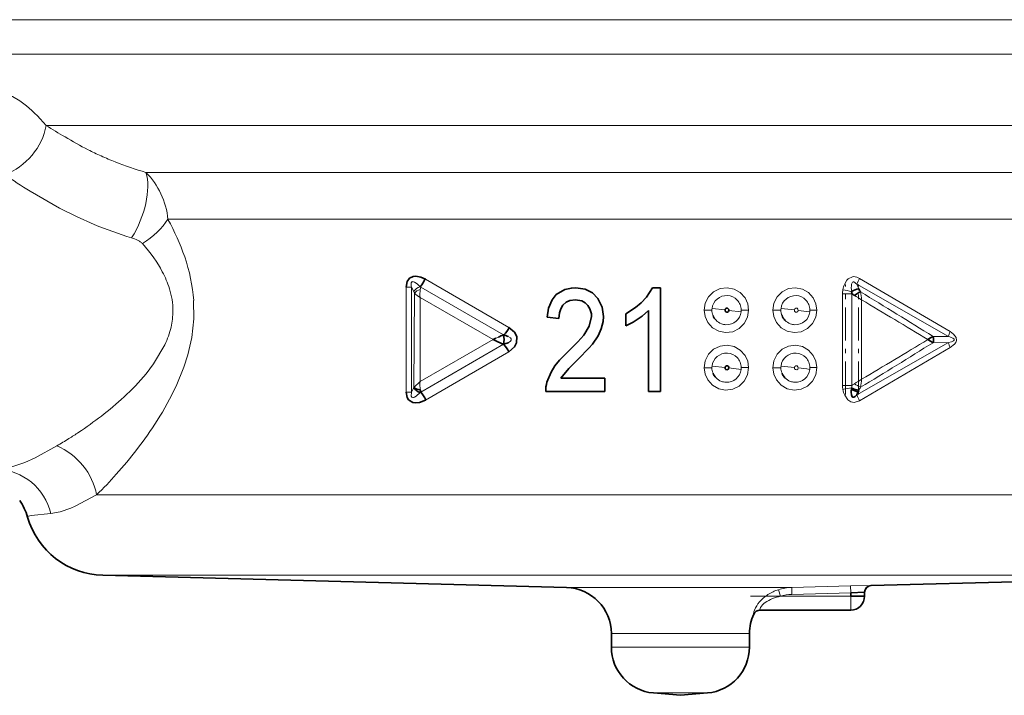
# Model space of a CAD drawing. Extents: x 0 to 420, y 0 to 297.
# Drawn here: x 229 to 250, y 231 to 246 of the extents above; entities that cross this region are included whole.
import ezdxf

# ---------------------------------------------------------------- set-up
doc = ezdxf.new("R2010")
doc.units = 0
doc.linetypes.add('DASHDOT', pattern=[18.5, 12, -3, 0.5, -3])

msp = doc.modelspace()

# ---------------------------------------------------------------- linework, layer by layer
at = {"color": 7, "lineweight": 13}
for p, q in [((258.522858, 245.960098), (228.020935, 245.960098)), ((228.221893, 245.210098), (258.321899, 245.210098)), ((256.524628, 243.663681), (229.494873, 243.663681)), ((254.174805, 242.643875), (231.662598, 242.643875)), ((232.140076, 241.624069), (253.684387, 241.624069)), ((237.735077, 240.325272), (239.547424, 239.277252)), ((247.106018, 240.213531), (247.041107, 240.263565)), ((247.106018, 240.213531), (247.148041, 240.11441)), ((249.09201, 239.077972), (247.106018, 240.213531)), ((247.16098, 240.340317), (249.130402, 239.184341)), ((237.318237, 237.872238), (237.318237, 240.15181)), ((237.318237, 240.15181), (237.430298, 240.15181)), ((237.482025, 240.054092), (237.430298, 240.15181)), ((237.430298, 240.15181), (237.430298, 237.872238)), ((237.483643, 237.969955), (237.497314, 240.020065)), ((237.622467, 240.101974), (237.630371, 240.152069)), ((239.430206, 239.114975), (237.630371, 240.152069)), ((246.794098, 238.01683), (246.794098, 240.007217)), ((246.794098, 240.007217), (246.997131, 240.007217)), ((246.997131, 240.007217), (246.997131, 238.01683)), ((239.206421, 239.012024), (237.615784, 239.92511)), ((237.615784, 239.92511), (237.615784, 238.098938)), ((247.206512, 239.874771), (247.206512, 238.149277)), ((243.956818, 239.649811), (243.786774, 239.648926)), ((243.95874, 239.68631), (244.241577, 239.656418)), ((244.592041, 239.615845), (244.325104, 239.646393)), ((244.594055, 239.653107), (244.754242, 239.654007)), ((245.455444, 239.649796), (245.280182, 239.648895)), ((246.084442, 239.653137), (246.235138, 239.654037)), ((237.615784, 238.098938), (239.206421, 239.012024)), ((237.630371, 237.871979), (239.430206, 238.909073)), ((239.262573, 239.040222), (239.320099, 239.067581)), ((247.106018, 237.810516), (249.09201, 238.946075)), ((248.759521, 239.079422), (249.09201, 239.077972)), ((249.09201, 238.946075), (248.759521, 238.944626)), ((239.547424, 238.746765), (237.735077, 237.698822)), ((249.130402, 238.839706), (247.16098, 237.683731)), ((243.956818, 238.399811), (243.786774, 238.398926)), ((243.95874, 238.43631), (244.241577, 238.406418)), ((244.592041, 238.365845), (244.325104, 238.396393)), ((244.594055, 238.403107), (244.754242, 238.404007)), ((245.455444, 238.399796), (245.280182, 238.398895)), ((246.084442, 238.403137), (246.235138, 238.404037)), ((237.318237, 237.872238), (237.430298, 237.872238)), ((237.430298, 237.872238), (237.42514, 237.780045)), ((237.430298, 237.872238), (237.482025, 237.969955)), ((246.794098, 238.01683), (246.997131, 238.01683)), ((255.3255, 235.6418), (230.591766, 235.6418)), ((230.726105, 233.892395), (255.817719, 233.892395)), ((245.689545, 233.628647), (240.798065, 233.628647)), ((245.40033, 233.57962), (245.445587, 233.437027)), ((245.689545, 233.628647), (246.968018, 233.661636)), ((245.689545, 233.628647), (245.69339, 233.478699)), ((246.968018, 233.661636), (247.417969, 233.672455)), ((246.968018, 233.661636), (246.971893, 233.511688)), ((245.445587, 233.437027), (246.971893, 233.437027)), ((246.971893, 233.511688), (245.69339, 233.478699)), ((246.971893, 233.511688), (247.271912, 233.522507)), ((246.971893, 233.511688), (246.971893, 233.437027)), ((247.271912, 233.437027), (246.971893, 233.437027)), ((246.971893, 233.137024), (246.971893, 233.437027)), ((244.863434, 233.050201), (244.864929, 233.050201)), ((241.771912, 232.628998), (243.271912, 232.628998)), ((243.271912, 232.628998), (244.771912, 232.628998)), ((243.271912, 232.333359), (241.771912, 232.333359)), ((244.771912, 232.333359), (243.271912, 232.333359)), ((242.684753, 231.337158), (243.271912, 231.337158)), ((243.271912, 231.337158), (243.85907, 231.337158))]:
    msp.add_line(p, q, dxfattribs=at)
at = {"color": 7, "linetype": 'DASHDOT', "lineweight": 13, "ltscale": 0.059711}
for p, q in [((246.855896, 237.817795), (246.855896, 240.206253)), ((247.138336, 237.817795), (247.138336, 240.206253))]:
    msp.add_line(p, q, dxfattribs=at)
at = {"color": 7, "lineweight": 35}
for p, q in [((242.836456, 240.137024), (242.669342, 240.137024)), ((242.836456, 240.137024), (242.836456, 237.887024)), ((242.087738, 239.308594), (242.087738, 239.574524)), ((242.577026, 237.887024), (242.577026, 239.640335)), ((240.630585, 239.473557), (240.375916, 239.502411)), ((239.206421, 239.012024), (239.262573, 239.040222)), ((248.646576, 239.012024), (248.707916, 239.0466)), ((248.707855, 238.977493), (248.646576, 239.012024)), ((248.759521, 238.944626), (248.707855, 238.977493)), ((248.707916, 239.0466), (248.759521, 239.079422)), ((237.483643, 237.969955), (237.615784, 238.098938)), ((241.62851, 238.175491), (240.676666, 238.175491)), ((241.62851, 238.175491), (241.62851, 237.887024)), ((237.622467, 237.922073), (237.630371, 237.871979)), ((241.62851, 237.887024), (240.347687, 237.887024)), ((242.836456, 237.887024), (242.577026, 237.887024)), ((247.148041, 237.909637), (247.106018, 237.810516)), ((229.090027, 235.15831), (229.087097, 235.168335)), ((240.798065, 233.628647), (230.726105, 233.892395)), ((247.417969, 233.67244), (255.817719, 233.892395)), ((247.271912, 233.522507), (246.971893, 233.511688)), ((246.971893, 233.437027), (246.971893, 233.511688)), ((246.971893, 233.437027), (247.271912, 233.437027)), ((247.271912, 233.437027), (247.271912, 233.522507)), ((246.971893, 233.137024), (244.999359, 233.137024)), ((241.771912, 232.628998), (241.771912, 232.333359)), ((244.771912, 232.628998), (244.771912, 232.333359)), ((243.271912, 231.285797), (242.684753, 231.337158)), ((243.271912, 231.285797), (243.85907, 231.337158))]:
    msp.add_line(p, q, dxfattribs=at)
at = {"color": 7, "linetype": 'DASHDOT', "lineweight": 13, "ltscale": 0.059394}
msp.add_line((244.794128, 233.437027), (247.169891, 233.437027), dxfattribs=at)
at = {"color": 7, "linetype": 'DASHDOT', "lineweight": 13, "ltscale": 0.002572}
msp.add_line((246.971893, 233.531082), (246.971893, 233.428207), dxfattribs=at)
at = {"color": 7, "lineweight": 13}
for points in [[(228.623901, 244.334167), (228.764221, 244.290863), (228.923645, 244.198273), (229.011627, 244.133423)], [(230.540253, 241.51236), (230.154358, 241.682617), (229.786499, 241.865845), (229.145294, 242.235382)], [(246.840485, 240.222641), (246.885681, 240.301132), (246.916687, 240.333664), (247.011902, 240.377274), (247.036682, 240.37915)], [(247.041107, 240.263565), (247.024719, 240.265137), (247.010406, 240.259018), (247.000275, 240.24733), (246.989502, 240.217133)], [(243.786774, 239.648926), (243.811005, 239.803436), (243.882416, 239.942383), (243.993652, 240.051468), (244.133606, 240.119263), (244.28656, 240.139191), (244.437927, 240.109482), (244.572815, 240.032745), (244.676392, 239.916824), (244.733887, 239.791107), (244.754242, 239.654007)], [(245.280182, 239.648895), (245.304169, 239.803345), (245.374878, 239.942383), (245.484955, 240.051453), (245.623627, 240.119339), (245.77475, 240.139175), (245.924164, 240.109314), (246.057037, 240.032394), (246.158661, 239.916626), (246.215179, 239.790924), (246.235138, 239.654037)], [(232.698853, 239.862946), (232.701813, 239.459869), (232.656799, 239.060822), (232.570435, 238.680374), (232.485229, 238.412491), (232.317047, 238.001007)], [(244.754242, 239.654007), (244.72998, 239.499207), (244.658722, 239.360214), (244.547546, 239.251129), (244.407654, 239.183319), (244.254639, 239.163788), (244.103241, 239.193771), (243.968506, 239.270554), (243.864655, 239.386215), (243.807037, 239.511932), (243.786774, 239.648926)], [(246.235138, 239.654037), (246.211334, 239.499344), (246.141144, 239.360199), (246.031677, 239.251129), (245.893494, 239.183212), (245.742432, 239.163803), (245.592957, 239.193909), (245.459808, 239.270798), (245.357269, 239.386276), (245.300232, 239.512009), (245.280182, 239.648895)], [(245.830841, 239.646393), (245.825928, 239.672836), (245.806732, 239.691772), (245.780182, 239.694565), (245.757843, 239.679855), (245.748413, 239.656418)], [(245.748413, 239.656418), (245.753357, 239.630035), (245.772552, 239.611145), (245.799072, 239.608368), (245.821381, 239.623001), (245.830841, 239.646393)], [(249.130402, 239.184341), (249.204071, 239.132355), (249.261292, 239.059341), (249.270325, 238.995392), (249.253204, 238.948654), (249.223663, 238.910431), (249.130402, 238.839706)], [(239.533142, 238.944824), (239.584534, 238.977966), (239.599213, 238.998505), (239.597839, 239.028809), (239.583252, 239.047745), (239.532654, 239.079361)], [(249.09201, 238.946075), (249.160706, 238.966629), (249.202606, 238.987228), (249.216949, 239.001068), (249.220459, 239.010849), (249.218323, 239.020782), (249.211609, 239.029602), (249.190582, 239.044113), (249.154236, 239.059769)], [(231.66568, 238.27005), (231.828705, 238.482941), (232.074341, 238.899979)], [(243.786774, 238.398926), (243.811005, 238.553436), (243.882416, 238.692383), (243.993652, 238.801468), (244.133606, 238.869263), (244.28656, 238.889191), (244.437927, 238.859482), (244.572815, 238.782745), (244.676392, 238.666824), (244.733887, 238.541107), (244.754242, 238.404007)], [(245.280182, 238.398895), (245.304169, 238.553345), (245.374878, 238.692383), (245.484955, 238.801453), (245.623627, 238.869339), (245.77475, 238.889175), (245.924164, 238.859314), (246.057037, 238.782394), (246.158661, 238.666626), (246.215179, 238.540924), (246.235138, 238.404037)], [(244.754242, 238.404007), (244.72998, 238.249207), (244.658722, 238.110214), (244.547546, 238.001129), (244.407654, 237.933319), (244.254639, 237.913788), (244.103241, 237.943771), (243.968506, 238.020554), (243.864655, 238.136215), (243.807037, 238.261932), (243.786774, 238.398926)], [(246.235138, 238.404037), (246.211334, 238.249344), (246.141144, 238.110199), (246.031677, 238.001129), (245.893494, 237.933212), (245.742432, 237.913803), (245.592957, 237.943909), (245.459808, 238.020798), (245.357269, 238.136276), (245.300232, 238.262009), (245.280182, 238.398895)], [(245.830841, 238.396393), (245.825928, 238.422836), (245.806732, 238.441772), (245.780182, 238.444565), (245.757843, 238.429855), (245.748413, 238.406418)], [(245.748413, 238.406418), (245.753357, 238.380035), (245.772552, 238.361145), (245.799072, 238.358368), (245.821381, 238.373001), (245.830841, 238.396393)], [(247.16098, 237.683731), (247.049713, 237.645386), (246.97226, 237.657333), (246.905304, 237.700806), (246.840454, 237.801453)], [(229.0336, 236.344666), (229.253174, 236.447052), (229.726105, 236.704361)], [(228.441559, 236.189133), (228.730438, 236.2379), (229.0336, 236.344666)], [(230.591766, 235.6418), (230.127136, 235.395203), (230.03006, 235.35141)], [(230.03006, 235.35141), (229.799377, 235.268814), (229.595581, 235.232346)], [(229.595581, 235.232346), (229.167786, 235.189392), (229.111786, 235.175751), (229.096588, 235.168808), (229.091248, 235.164124), (229.090057, 235.161774), (229.090057, 235.158218)], [(244.863434, 233.050201), (244.862732, 233.050797), (244.862427, 233.051849), (244.862274, 233.055588), (244.870392, 233.097702), (244.88327, 233.137268)], [(245.012177, 233.190109), (244.997772, 233.149231), (244.997284, 233.141647), (244.99765, 233.139175), (244.99826, 233.137695), (244.998657, 233.137268), (244.999359, 233.137024)]]:
    msp.add_lwpolyline(points, dxfattribs=at)
at = {"color": 7, "lineweight": 35}
for points in [[(237.318237, 240.15181), (237.339661, 240.27182), (237.390259, 240.344574), (237.46698, 240.381683), (237.523193, 240.386993), (237.634521, 240.366791), (237.735077, 240.325272)], [(240.375916, 239.502411), (240.408356, 239.694946), (240.484009, 239.87468), (240.576233, 239.987946), (240.761139, 240.099609), (240.906189, 240.131927), (240.998169, 240.137024)], [(240.998169, 240.137024), (241.202057, 240.108185), (241.360077, 240.028595), (241.480591, 239.905807), (241.572632, 239.71759), (241.599854, 239.51593)], [(242.087738, 239.574524), (242.296356, 239.705399), (242.422516, 239.811081), (242.535767, 239.930527), (242.669342, 240.137009)], [(240.992828, 239.877411), (240.872711, 239.860687), (240.789734, 239.821487), (240.720825, 239.759903), (240.671814, 239.681946), (240.642853, 239.594131), (240.630585, 239.473557)], [(241.342316, 239.514572), (241.338837, 239.571136), (241.307861, 239.679993), (241.262604, 239.751938), (241.202148, 239.811508), (241.128754, 239.85318), (240.992828, 239.877411)], [(242.577026, 239.640335), (242.444153, 239.521286), (242.246521, 239.388977), (242.087769, 239.308609)], [(244.325104, 239.646393), (244.322968, 239.666199), (244.312531, 239.683304), (244.295227, 239.693909), (244.274841, 239.694794), (244.256622, 239.685593), (244.244843, 239.669189), (244.241577, 239.656418)], [(244.241577, 239.656418), (244.246429, 239.630341), (244.259491, 239.615051), (244.278351, 239.607513), (244.298492, 239.610168), (244.31485, 239.622208), (244.325104, 239.646393)], [(240.813721, 238.730316), (241.043762, 238.963135), (241.172394, 239.111481), (241.292328, 239.299896), (241.342316, 239.514572)], [(241.599854, 239.51593), (241.59256, 239.405624), (241.553406, 239.244354), (241.484009, 239.093689), (241.359131, 238.91185), (241.286041, 238.827042), (241.058258, 238.59285)], [(239.547424, 239.277252), (239.667786, 239.169907), (239.716675, 239.077408), (239.7146, 238.941025), (239.668213, 238.854523), (239.547424, 238.746765)], [(240.372833, 238.087143), (240.461792, 238.307602), (240.545471, 238.442032), (240.645782, 238.564209), (240.813721, 238.730316)], [(241.058258, 238.59285), (240.845276, 238.38739), (240.676666, 238.175491)], [(244.325104, 238.396393), (244.322968, 238.416199), (244.312531, 238.433304), (244.295227, 238.443909), (244.274841, 238.444794), (244.256622, 238.435593), (244.244843, 238.419189), (244.241577, 238.406418)], [(244.241577, 238.406418), (244.246429, 238.380341), (244.259491, 238.365051), (244.278351, 238.357513), (244.298492, 238.360168), (244.31485, 238.372208), (244.325104, 238.396393)], [(237.735077, 237.698822), (237.603271, 237.648453), (237.517273, 237.637054), (237.46228, 237.643509), (237.366943, 237.7043), (237.338135, 237.756042), (237.318237, 237.872238)], [(246.991913, 237.965912), (246.984497, 237.868591), (246.988068, 237.813583), (246.994141, 237.789688)], [(246.994141, 237.789688), (247.005157, 237.77066), (247.012573, 237.764267), (247.029663, 237.758957)], [(247.029663, 237.758957), (247.041443, 237.760513), (247.06601, 237.773239), (247.106018, 237.810516)]]:
    msp.add_lwpolyline(points, dxfattribs=at)
at = {"color": 7, "lineweight": 13}
for centre, radius, start, end in [((242.139862, 263.839752), 23.810912, 237.923305, 239.078358), ((234.152283, 250.506638), 8.268112, 239.084546, 243.055523), ((233.537994, 249.309814), 6.922821, 243.099154, 245.708457), ((233.563232, 249.359695), 6.978669, 245.688096, 248.408909), ((233.699677, 249.73526), 7.378146, 248.497025, 253.972692), ((243.064453, 264.356079), 26.135708, 236.376568, 237.820415), ((230.443237, 241.446335), 1.709073, 25.329722, 44.482744), ((230.500031, 241.470581), 1.647284, 5.346263, 25.412716), ((234.130737, 250.224136), 9.422705, 247.601403, 252.850041), ((227.584961, 239.100922), 5.206935, 19.12686, 28.982682), ((231.096741, 240.370041), 0.887804, 64.497934, 73.276926), ((231.258759, 240.712418), 0.508928, 56.816973, 64.36663), ((231.403381, 240.927277), 0.249889, 42.361807, 57.605706), ((229.013275, 239.592392), 3.695789, 4.19829, 19.183483), ((230.169891, 239.48877), 2.100255, 17.430421, 28.373449), ((237.456543, 240.238571), 0.031443, 88.354303, 170.227712), ((237.452148, 240.179382), 0.090827, 61.799142, 86.654644), ((237.226013, 239.796036), 0.536392, 42.678389, 59.86098), ((247.396851, 239.987976), 0.603901, 157.131439, 169.950775), ((247.512787, 240.148697), 0.528199, 172.549266, 189.863936), ((247.023834, 240.12529), 0.254593, 57.469758, 87.098422), ((247.832733, 239.972336), 0.765818, 151.286422, 161.639418), ((230.621826, 239.630493), 1.626322, 0.230056, 17.435882), ((237.223083, 239.917267), 0.292849, 20.551168, 27.853631), ((238.080048, 240.629837), 0.84368, 226.297777, 236.623247), ((238.336212, 239.987946), 0.722987, 170.923203, 184.984421), ((247.254181, 240.007904), 0.460058, 169.295009, 180.086561), ((247.770294, 244.773575), 4.779288, 258.31226, 260.626376), ((183.012177, 133.84082), 124.088275, 58.005101, 58.859258), ((246.065979, 239.812576), 1.142171, 3.12122, 11.897958), ((244.275085, 239.650223), 0.318473, 86.869112, 173.491176), ((244.276001, 239.650162), 0.318647, 43.829583, 87.033788), ((244.278961, 239.652695), 0.314735, 22.414652, 43.870882), ((244.29361, 239.654724), 0.300334, 359.69232, 23.122275), ((245.771912, 239.652618), 0.316231, 87.209754, 173.881481), ((245.77063, 239.657028), 0.311817, 43.283868, 86.934668), ((245.768768, 239.654419), 0.314981, 22.054558, 43.394992), ((245.779205, 239.654709), 0.305107, 359.704857, 22.743434), ((245.728607, 237.683411), 2.643201, 56.003378, 59.90498), ((173.669739, 115.472397), 144.511543, 58.746225, 59.411799), ((230.657593, 239.639572), 1.590418, 347.052343, 359.907969), ((244.250488, 239.647171), 0.293521, 179.482796, 203.049479), ((244.242279, 239.654633), 0.285297, 173.626414, 180.96857), ((244.276367, 239.651947), 0.317765, 266.842777, 353.474542), ((244.288391, 239.650925), 0.305679, 353.409989, 0.410742), ((245.751373, 239.647095), 0.295806, 179.477509, 202.900185), ((245.743896, 239.654648), 0.288287, 173.6907, 180.965633), ((243.608612, 220.287964), 19.486286, 83.695649, 84.555959), ((245.769562, 239.6483), 0.314301, 267.184648, 354.075409), ((244.521393, 227.770538), 11.947779, 82.492375, 83.707923), ((245.773651, 239.650925), 0.310788, 353.517175, 0.407805), ((244.274109, 239.651642), 0.317052, 223.838635, 249.421689), ((244.274872, 239.650726), 0.316518, 249.233777, 267.102098), ((245.770752, 239.648102), 0.313809, 223.509625, 249.14909), ((245.770081, 239.643845), 0.309653, 248.990254, 267.052675), ((230.341248, 239.718735), 1.916627, 334.712601, 346.86493), ((249.590424, 238.957153), 0.512968, 153.716973, 166.374474), ((183.003571, 344.197235), 124.10474, 301.140804, 301.994844), ((174.464203, 361.224579), 142.964868, 300.584751, 301.257525), ((249.590424, 239.066895), 0.512968, 193.625526, 206.283027), ((248.935638, 238.4254), 0.67101, 70.987556, 76.526594), ((244.275085, 238.400223), 0.318473, 86.869112, 173.491176), ((244.276001, 238.400162), 0.318647, 43.829583, 87.033788), ((245.771912, 238.402618), 0.316231, 87.209754, 173.881481), ((245.77063, 238.407028), 0.311817, 43.283868, 86.934668), ((244.278961, 238.402695), 0.314735, 22.414652, 43.870882), ((244.29361, 238.404724), 0.300334, 359.69232, 23.122275), ((245.768768, 238.404419), 0.314981, 22.054558, 43.394992), ((245.779205, 238.404709), 0.305107, 359.704857, 22.743434), ((227.676239, 241.600555), 5.197107, 312.487818, 320.143865), ((244.250488, 238.397171), 0.293521, 179.482796, 203.049479), ((244.242279, 238.404633), 0.285297, 173.626414, 180.96857), ((244.276367, 238.401947), 0.317765, 266.842777, 353.474542), ((244.288391, 238.400925), 0.305679, 353.409989, 0.410742), ((245.751373, 238.397095), 0.295806, 179.477509, 202.900185), ((245.743896, 238.404648), 0.288287, 173.6907, 180.965633), ((243.608612, 219.037964), 19.486286, 83.695649, 84.555959), ((245.769562, 238.3983), 0.314301, 267.184648, 354.075409), ((244.521393, 226.520538), 11.947779, 82.492375, 83.707923), ((245.773651, 238.400925), 0.310788, 353.517175, 0.407805), ((238.336914, 238.036133), 0.723683, 175.022491, 189.070131), ((244.274109, 238.401642), 0.317052, 223.838635, 249.421689), ((244.274872, 238.400726), 0.316518, 249.233777, 267.102098), ((245.770752, 238.398102), 0.313809, 223.509625, 249.14909), ((245.770081, 238.393845), 0.309653, 248.990254, 267.052675), ((247.331085, 237.563934), 0.562772, 119.495758, 126.409166), ((245.949554, 239.986526), 2.22607, 299.745369, 304.378382), ((247.47052, 238.597519), 0.684813, 232.546976, 245.212947), ((246.067413, 238.211273), 1.140717, 348.096519, 356.884467), ((226.537415, 240.6978), 6.37802, 327.345948, 334.986147), ((237.2258, 238.228729), 0.537042, 300.139512, 317.280838), ((247.254181, 238.016144), 0.460058, 179.913439, 190.704991), ((247.770294, 233.250473), 4.779288, 99.373624, 101.68774), ((247.396881, 238.036087), 0.603946, 190.049594, 202.863725), ((247.330933, 237.957153), 0.339148, 169.864237, 178.518537), ((247.511475, 237.758179), 0.393713, 146.40699, 157.376424), ((226.151184, 243.239227), 7.435872, 307.65064, 312.624831), ((237.456696, 237.785767), 0.031754, 190.289047, 271.576487), ((237.451721, 237.844345), 0.090632, 273.710887, 298.648195), ((247.832733, 238.051712), 0.765818, 198.360582, 208.713578), ((225.434326, 244.153412), 8.597644, 303.67615, 307.711705), ((224.746857, 241.81546), 8.488918, 322.31732, 327.515419), ((225.432892, 244.156586), 8.601061, 301.99567, 303.672318), ((225.880554, 243.44017), 7.75627, 299.722652, 301.99524), ((223.844696, 242.486618), 9.613241, 318.268835, 322.438427), ((224.769867, 241.642532), 8.36089, 314.133391, 318.365404), ((245.697357, 232.64502), 0.980619, 107.630367, 122.300138), ((245.71637, 232.593292), 1.035714, 91.482755, 107.764935), ((245.60437, 232.787552), 0.810302, 122.12717, 139.413628), ((245.52124, 232.724976), 0.705955, 110.746429, 125.331007), ((245.668152, 232.364716), 1.095133, 101.72534, 111.258475), ((245.715851, 232.58783), 0.891158, 91.445052, 107.654436), ((245.450714, 232.918015), 0.608479, 139.329889, 158.873984), ((245.294434, 233.031586), 0.324146, 123.969409, 150.681486)]:
    msp.add_arc(centre, radius, start, end, dxfattribs=at)
at = {"color": 7, "lineweight": 35}
for centre, radius, start, end in [((237.144836, 240.566422), 0.626157, 319.496835, 337.868862), ((247.330475, 240.067169), 0.338711, 181.529575, 190.195855), ((247.200714, 239.726532), 0.391758, 97.737603, 122.201578), ((247.333649, 240.463333), 0.566843, 233.579332, 240.439314), ((247.47052, 239.426529), 0.684813, 114.787053, 127.453024), ((247.510956, 240.26561), 0.393156, 202.615735, 213.600769), ((244.26474, 239.646042), 0.306313, 201.811986, 224.297337), ((245.764771, 239.645645), 0.307686, 201.679944, 223.9477), ((238.724274, 239.745575), 0.954256, 318.386171, 330.34503), ((240.365662, 241.234375), 2.506419, 242.452294, 248.083881), ((240.246307, 237.063553), 2.207729, 111.695368, 114.805453), ((239.266327, 239.549469), 0.660995, 284.353087, 293.810993), ((239.271942, 238.492691), 0.642056, 66.040744, 75.731191), ((238.922516, 239.012024), 0.518185, 348.544388, 11.455604), ((238.749634, 238.296753), 0.915745, 29.426798, 41.975351), ((248.52597, 239.012024), 0.243122, 343.903428, 16.096572), ((244.26474, 238.396042), 0.306313, 201.811986, 224.297337), ((245.764771, 238.395645), 0.307686, 201.679944, 223.9477), ((240.98996, 237.90773), 0.642567, 163.790668, 181.846987), ((237.632324, 238.18248), 0.260322, 234.874295, 267.831733), ((237.1539, 237.425705), 0.653205, 25.211794, 42.918754), ((247.252502, 238.370132), 0.509176, 238.739963, 256.47539), ((247.200714, 238.297516), 0.391758, 237.798422, 262.262397), ((227.888428, 234.813095), 1.250201, 16.02501, 34.398974), ((230.771912, 235.6418), 1.75, 196.037102, 268.499999), ((240.771912, 232.628998), 1, 0, 88.499997), ((247.421906, 233.522507), 0.150002, 95.172129, 179.999144), ((247.421906, 233.522507), 0.15, 91.499748, 179.999991), ((246.971893, 233.437027), 0.3, 269.999997, 0), ((245.000977, 232.98703), 0.15, 90.000003, 155.089076), ((245.771912, 232.628998), 1, 155.089076, 179.999995), ((242.771912, 232.333359), 1, 180.000005, 264.999998), ((243.771912, 232.333359), 1, 275.000003, 360)]:
    msp.add_arc(centre, radius, start, end, dxfattribs=at)
at = {"color": 7, "lineweight": 13}
for centre, major_axis, ratio, start_param, end_param in [((231.141388, 238.433975), (2.721107, -5.896881), 0.196109, 2.563293643, 2.77693586), ((228.350586, 243.663681), (0.902672, 0.864685), 0.843942, 4.242122739, 5.434616117), ((230.936188, 241.794037), (-0.494736, -1.147934), 0.509128, 1.276847706, 2.595105024), ((231.163605, 241.624069), (1.07476, 0.63826), 0.538408, 4.788477221, 5.448844931), ((228.807861, 241.133499), (3.326653, -1.724976), 0.444347, 0.573671329, 0.845610959), ((251.887512, 219.789062), (14.448753, -20.475342), 0.03441, 3.168156365, 3.22499995), ((237.616241, 240.054092), (0.137047, 0.072403), 0.629008, 1.21910723, 2.442961223), ((237.631531, 240.020065), (0.145119, 0.054443), 0.519773, 1.439671456, 2.51637758), ((229.479492, 235.6418), (0.830124, -0.934555), 0.824674, 0.938574852, 2.099600531), ((228.425201, 234.93988), (0.131409, -1.243073), 0.964433, 1.705447497, 3.018867263), ((244.999359, 232.98703), (0, -0.149994), 0.999059, 3.141592654, 4.277611415)]:
    msp.add_ellipse(centre, major_axis=major_axis, ratio=ratio, start_param=start_param, end_param=end_param, dxfattribs=at)
at = {"color": 7, "lineweight": 35}
msp.add_ellipse((237.616241, 237.969955), major_axis=(0.137047, -0.072403), ratio=0.629008, start_param=3.840224084, end_param=5.064078077, dxfattribs=at)

doc.saveas('drawing.dxf')
